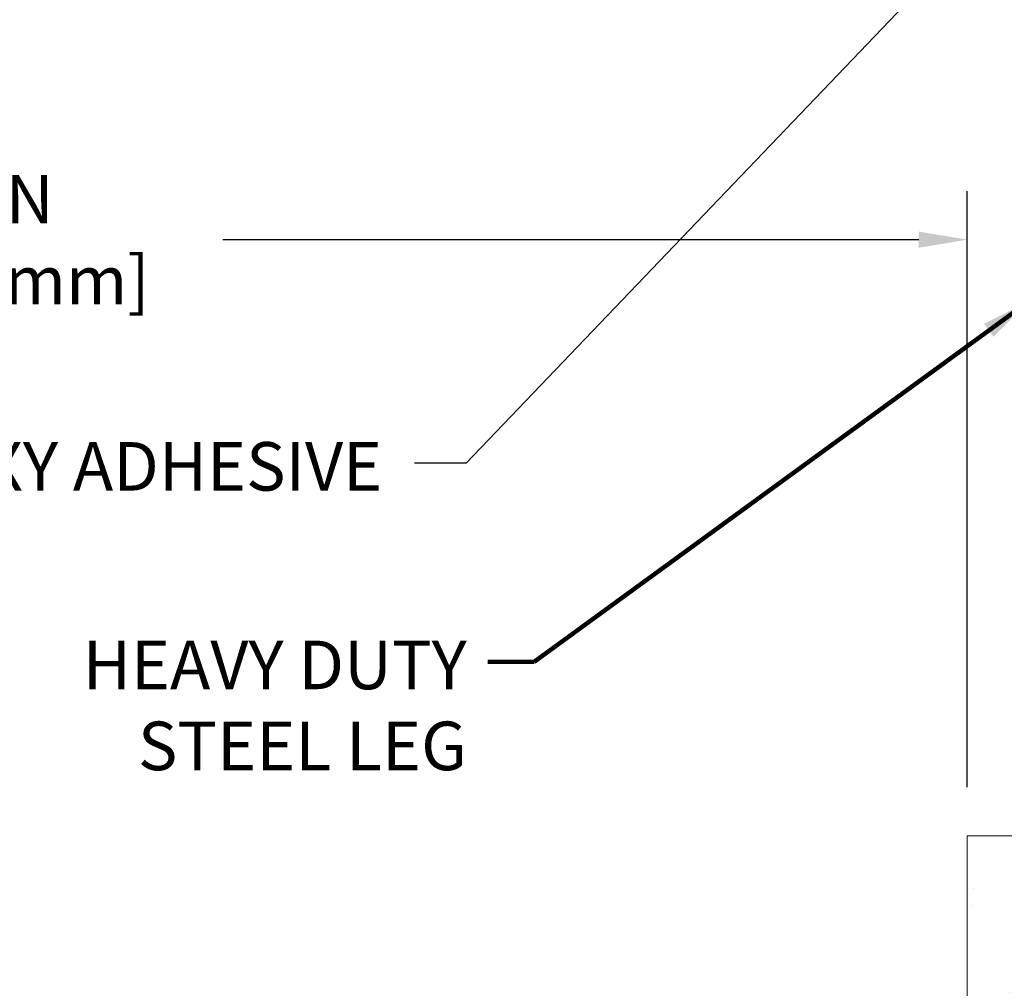
# Model space of a CAD drawing. Extents: x -7 to 3254, y -7 to 1977.
# Drawn here: x 14 to 20, y 8 to 14 of the extents above; entities that cross this region are included whole.
import ezdxf

# ---------------------------------------------------------------- set-up
doc = ezdxf.new("R2010")
doc.units = 0
doc.header["$LTSCALE"] = 5
doc.header["$MEASUREMENT"] = 0
doc.layers.get('DEFPOINTS').update_dxf_attribs({"linetype": 'CONTINUOUS'})
for name, color, linetype, lineweight in [('CONCRETE - H', 130, 'CONTINUOUS', 9), ('CONCRETE - L', 132, 'CONTINUOUS', 13), ('DIMS', 50, 'CONTINUOUS', 25), ('TEXT - 4', 241, 'CONTINUOUS', 25)]:
    doc.layers.add(name, color=color, linetype=linetype, lineweight=lineweight)
doc.styles.add('ROMANS', font='romans', dxfattribs={"width": 0.9})
doc.dimstyles.get("Standard").update_dxf_attribs({"dimtxt": 0.18, "dimasz": 0.18, "dimexe": 0.18, "dimexo": 0.0625, "dimgap": 0.09, "dimtad": 0, "dimtih": 1, "dimtoh": 1, "dimdec": 4, "dimzin": 0, "dimdsep": 46, "dimtxsty": 'Standard', "dimcen": 0.09, "dimadec": 0, "dimazin": 0, "dimtfac": 1, "dimtdec": 4, "dimtofl": 0, "dimtmove": 0, "dimatfit": 3, "dimfxl": 1, "dimtolj": 1, "dimtzin": 0, "dimarcsym": 0})

# ---------------------------------------------------------------- blocks, each defined once
blk = doc.blocks.new('*D30')
at = {"layer": 'DEFPOINTS', "color": 0, "transparency": 16777216}
for p in [(7.577227223776816, 13.65785747832105), (19.57852970476154, 12.55301122856635), (19.57852970476154, 8.872568830149149)]:
    blk.add_point(p, dxfattribs=at)
at = {"layer": 'DIMS', "color": 0, "lineweight": -2, "transparency": 16777216}
for p, q in [((7.577227223776816, 13.35785747832105), (7.577227223776816, 12.25301122856635)), ((19.57852970476154, 9.17256883014915), (19.57852970476154, 12.85301122856635)), ((7.877227223776816, 12.55301122856635), (11.93123178076309, 12.55301122856635)), ((19.27852970476154, 12.55301122856635), (14.98123178076309, 12.55301122856635))]:
    blk.add_line(p, q, dxfattribs=at)
at = {"layer": 'DIMS', "color": 0, "transparency": 16777216}
for points in [[(7.877227223776816, 12.60301122856635), (7.877227223776816, 12.50301122856635), (7.577227223776816, 12.55301122856635)], [(19.27852970476154, 12.60301122856635), (19.27852970476154, 12.50301122856635), (19.57852970476154, 12.55301122856635)]]:
    blk.add_solid(points, dxfattribs=at)
at = {"layer": 'DIMS', "color": 0, "transparency": 16777216, "insert": (13.45623178076309, 12.55301122856635), "char_height": 0.3, "attachment_point": 5}
blk.add_mtext('\\A1;12 IN\\P [304.8mm]', dxfattribs=at)

msp = doc.modelspace()

# ---------------------------------------------------------------- hatches: boundary and pattern name
at = {"layer": 'CONCRETE - H'}
h = msp.add_hatch(dxfattribs=at)
h.set_pattern_fill('AR-CONC', color=256, scale=0.21)
h.set_pattern_definition([(49.99999999999999, (0, 0.4711088303300954), (1.506246383461582, -0.1317794834634497), [0.1575, -1.7325]), (355, (0, 0.4711088303300954), (-0.2913778005873, 1.579603480770025), [0.126, -1.386]), (100.45144446, (0.1255205301, 0.4601272079300954), (1.214868578126935, 1.447823981034122), [0.1338544031999999, -1.472398435199999]), (46.18420000000002, (0, 0.8911088303300954), (2.241206794410302, -0.3475904896654607), [0.2362499999999999, -2.598749999999999]), (96.63563549, (0.1867671645, 0.8621428856300954), (1.96279008591588, 2.045649061626556), [0.2007817182, -2.208598895999999]), (351.1841639899999, (0, 0.8911088303300954), (1.962790084615023, 2.045649060566979), [0.189, -2.0790000021]), (21, (0.21, 0.7861088303300954), (1.25350480944877, -0.8454996703972115), [0.1575, -1.7325]), (326.0000000000001, (0.21, 0.7861088303300954), (0.5109621970353216, 1.522815094598391), [0.126, -1.386]), (71.45144474, (0.3144587334, 0.7156505249300954), (1.764466991132939, 0.677315420893343), [0.133854399, -1.4723984352]), (37.50000000000001, (0, 0.4711088303300954), (0.0255356961663104, 0.6990770930457542), [0, -1.3692, 0, -1.407, 0, -1.39125]), (7.499999999999999, (0, 0.4711088303300954), (0.552446028628512, 0.8282645949529565), [0, -0.8021999999999999, 0, -1.3377, 0, -0.53025]), (327.5, (-0.4683, 0.4711088303300954), (1.121027115962059, -0.04736523064219748), [0, -0.525, 0, -1.638, 0, -2.1735]), (317.5, (-0.6783, 0.4711088303300954), (1.224690955619011, 0.2102204628978672), [0, -0.6825, 0, -1.0878, 0, -1.5435])])
edge = h.paths.add_edge_path()
edge.add_spline(control_points=[(37.20244940002397, 18.97697313341281), (37.91422463758322, 13.21863326057548), (17.12240312029305, 23.37918359705721), (22.71857349733997, 10.7689620724314), (25.85553664509336, 9.978074678268925), (26.68974380040629, 8.872574027013131)], knot_values=[0, 0, 0, 0, 16.07347998779386, 22.42156922673457, 26.22275286302116, 26.22275286302116, 26.22275286302116, 26.22275286302116], degree=3, periodic=0)
edge.add_line((26.68974380040629, 8.872574027010742), (26.19674063240507, 8.87257402701131))
edge.add_line((26.19674063240507, 8.87257402701131), (26.19674063240484, 9.069424035524335))
edge.add_line((26.19674063240484, 9.069424035524335), (25.527056932405, 9.069424035524335))
edge.add_arc((25.52705693248017, 9.108794036095), 0.0393700005706652, 239.99745279132281, 269.9999998906064, ccw=False)
edge.add_line((25.5073704164281, 9.074699490627054), (25.37160950881025, 9.15308108716944))
edge.add_arc((25.31649302478755, 9.057613035525756), 0.1102359999984853, 60.00090982746725, 90.00000000013296)
edge.add_line((25.31649302478729, 9.167849035524242), (24.40853508375824, 9.167849035524242))
edge.add_arc((24.40853508375897, 9.207219035526238), 0.03937000000199653, 240.0000000004849, 269.9999999989401, ccw=False)
edge.add_line((24.38885008375826, 9.17312361537735), (23.70876289759951, 9.565771618195086))
edge.add_arc((23.64876295687201, 9.461848535519852), 0.1200000000001146, 60.00003267866581, 89.99999999999491)
edge.add_line((23.64876295687202, 9.581848535519967), (23.43732157431214, 9.581848535519967))
edge.add_arc((23.43732157431227, 9.621218535520146), 0.03937000000017932, 225.0000000001974, 269.9999999997984, ccw=False)
edge.add_line((23.40948278033693, 9.59337974154461), (23.29301625620406, 9.70984626567737))
edge.add_arc((23.043314281897, 9.460144291370515), 0.3531319186162314, 44.99999999997758, 76.09799910890469)
edge.add_arc((22.7540296888144, 8.2913745179285), 1.557170273116065, 76.09799910896781, 103.9020008910497)
edge.add_arc((22.46474509573103, 9.46014429136985), 0.3531319186166929, 103.9020008910257, 132.1166085543112)
edge.add_line((22.22792011600723, 9.722091005273128), (22.09857811327038, 9.593381257523916))
edge.add_arc((22.07073780313122, 9.621218536065165), 0.03937000057439137, 270.00220649420856, 315.00311970703734, ccw=False)
edge.add_line((22.07073931929312, 9.581848535519967), (20.35983421681101, 9.581848535519853))
edge.add_arc((20.35983270088193, 9.62121853554075), 0.03937000005008214, 180.0000000303007, 270.0022061553958, ccw=False)
edge.add_line((20.32046270083185, 9.62121853551993), (20.32046421680514, 16.33069066116049))
edge.add_arc((20.359834216805, 16.33069066116063), 0.03936999999986668, 107.30237723729189, 180.0000000002042, ccw=False)
edge.add_arc((20.22052217603693, 16.77790477499689), 0.4290404058594789, 287.3023772371693, 306.9749010396723)
edge.add_arc((20.144035836228, 16.84001286713636), 0.5251995961845571, 309.5666441756475, 345.6920565175226)
edge.add_arc((19.07408564982926, 17.1268678939533), 1.632909065609131, 345.2170686115318, 355.1808035833498)
edge.add_arc((19.34325212200701, 16.89293996951441), 1.361411651893046, 4.074979495417019, 18.33505396016539)
edge.add_arc((20.20878149973846, 17.18549487428476), 0.447825409091447, 17.64025593847769, 71.87109708270799)
edge.add_arc((20.37885926830224, 17.66267843853119), 0.06004988997898561, 193.4822306558843, 239.2153921071851, ccw=False)
edge.add_line((20.32046421680514, 17.6486781797072), (20.32046421680514, 17.83791322856577))
edge.add_line((20.32046421680514, 17.83791322856577), (20.22203921680546, 17.83791322856577))
edge.add_line((20.22203921680546, 17.83791322856577), (20.22203921680546, 17.84246578468584))
edge.add_arc((20.26140921680515, 17.84246578468622), 0.0393699999996926, 122.9031521390923, 180.0000000005481, ccw=False)
edge.add_line((20.24002262016961, 17.87552044221469), (20.55524056062541, 18.07946867368766))
edge.add_arc((20.37426847369889, 18.28061866792708), 0.2705775608380334, 311.9773110940923, 358.5307111492281)
edge.add_line((20.64475707201552, 18.27368075687527), (20.93266975222753, 18.27368075687527))
edge.add_arc((20.93387359377095, 18.35121707281213), 0.07754566089423381, 269.11048781214, 360.8895121878601)
edge.add_line((21.01140990970782, 18.35242091435556), (21.01140839370385, 18.47697313341281))
edge.add_line((21.01140839370385, 18.47697313341281), (33.07852855047292, 18.47697313341281))
edge.add_line((33.07852855047292, 18.47697313341281), (33.07852855047292, 18.97697313341281))
edge.add_line((33.07852855047292, 18.97697313341281), (37.20244940002419, 18.9769731334127))
h = msp.add_hatch(dxfattribs=at)
h.set_pattern_fill('AR-CONC', color=256, scale=0.1875, style=0)
h.set_pattern_definition([(49.99999999999999, (-39.6347993266333, -51.19730823539554), (1.344862842376413, -0.1176602530923658), [0.140625, -1.546875]), (355, (-39.6347993266333, -51.19730823539554), (-0.260158750524375, 1.410360250687522), [0.1125, -1.2375]), (100.45144446, (-39.52272742475833, -51.20711325539547), (1.084704087613335, 1.29269998306618), [0.1195128599999996, -1.314641459999994]), (46.18420000000002, (-39.6347993266333, -50.82230823539554), (2.001077495009198, -0.3103486514870185), [0.2109374999999992, -2.320312499999988]), (96.63563549, (-39.46804292975827, -50.84817068602045), (1.752491148139178, 1.826472376452282), [0.17926939125, -1.9719633]), (351.1841639899999, (-39.6347993266333, -50.82230823539554), (1.7524911469777, 1.826472375506232), [0.16875, -1.856250001875]), (21, (-39.4472993266333, -50.91605823539554), (1.119200722722116, -0.7549104199975103), [0.140625, -1.546875]), (326.0000000000001, (-39.4472993266333, -50.91605823539554), (0.4562162473529657, 1.359656334462849), [0.1125, -1.2375]), (71.45144474, (-39.35403260038339, -50.97896743664545), (1.575416956368696, 0.6047459115119134), [0.11951285625, -1.31464146]), (37.50000000000001, (-39.6347993266333, -51.19730823539554), (0.02279972871992, 0.6241759759337091), [0, -1.2225, 0, -1.25625, 0, -1.2421875]), (7.499999999999999, (-39.6347993266333, -51.19730823539554), (0.4932553827040286, 0.7395219597794255), [0, -0.7162499999999999, 0, -1.194375, 0, -0.4734375]), (327.5, (-40.05292432663333, -51.19730823539554), (1.000917067823267, -0.04229038450196204), [0, -0.46875, 0, -1.4625, 0, -1.940625]), (317.5, (-40.24042432663333, -51.19730823539554), (1.093474067516974, 0.1876968418730957), [0, -0.609375, 0, -0.97125, 0, -1.378125])])
edge = h.paths.add_edge_path()
edge.add_line((26.68974380037446, 8.87256883016893), (22.98425500432791, 8.872568830158585))
edge.add_line((22.98425500432802, 8.872568830158698), (22.98425500433029, 8.05688948782894))
edge.add_line((22.98425500433029, 8.056889487828826), (22.71867057478448, 8.130065294126567))
edge.add_line((22.71867057478437, 8.130065294126567), (22.82892238957379, 8.02662101355999))
edge.add_line((22.8289223895739, 8.02662101355999), (22.51677239386595, 8.075718880240302))
edge.add_line((22.51677239386584, 8.075718880240302), (22.51677239386368, 8.872568830157334))
edge.add_line((22.51677239386379, 8.872568830157334), (19.57852970476154, 8.872568830149149))
edge.add_line((19.57852970476154, 8.872568830149149), (19.57852970476711, 6.859222240707041))
edge.add_spline(control_points=[(19.57852970476699, 6.859222240707041), (20.03962169755107, 6.876938753661094), (20.9923507022703, 6.919341799320492), (22.81699351053101, 6.222124389713727), (24.13252408341475, 8.21937537836142), (26.47274788700895, 7.726451714549412), (26.65251770655652, 8.67594511307665), (26.68974380037446, 8.872568830169044)], knot_values=[0, 0, 0, 0, 1.397549631201297, 2.888563849999644, 5.20681090942082, 7.353000021316116, 7.913502031060037, 7.913502031060037, 7.913502031060037, 7.913502031060037], degree=3, periodic=0)

# ---------------------------------------------------------------- linework, layer by layer
at = {"layer": 'CONCRETE - L'}
for q in [(19.57852970476699, 6.859222240707041), (22.51677239386379, 8.872568830157334)]:
    msp.add_line((19.57852970476154, 8.872568830149149), q, dxfattribs=at)

# ---------------------------------------------------------------- texts
at = {"layer": 'TEXT - 4', "insert": (12.70853447138882, 11.30336828837007), "char_height": 0.3, "attachment_point": 1, "style": 'ROMANS'}
msp.add_mtext('EPOXY ADHESIVE', dxfattribs=at)
at = {"layer": 'TEXT - 4', "insert": (16.48780645410955, 10.07732383174825), "char_height": 0.3, "attachment_point": 3, "style": 'ROMANS'}
msp.add_mtext_dynamic_manual_height_columns('HEAVY DUTY\\PSTEEL LEG', width=2.557678381612902, gutter_width=90, heights=[0], dxfattribs=at)

# ---------------------------------------------------------------- dimensions: what is measured, and where the dimension line sits
at = {"layer": 'DIMS'}
dim = msp.add_linear_dim(base=(19.57852970476154, 12.55301122856635), p1=(7.577227223776816, 13.65785747832105), p2=(19.57852970476154, 8.872568830149149), text='<>\\P[]', dimstyle='Standard', override={"dimtxt": 0.3, "dimasz": 0.3, "dimexe": 0.3, "dimexo": 0.3, "dimgap": 0.3, "dimlunit": 5, "dimpost": ' IN', "dimfrac": 2}, dxfattribs=at)
dim.commit()
dim.dimension.update_dxf_attribs({"geometry": '*D30', "text_midpoint": (13.45623178076309, 12.55301122856635), "dimtype": 160})

# ---------------------------------------------------------------- leaders
at = {"layer": 'TEXT - 4'}
for points, override in [([(19.79780695153715, 14.63561759092364), (16.48394746313102, 11.17402935330496), (16.16583399319154, 11.17402935330496)], {"dimasz": 0.3}), ([(19.95369429092614, 12.17025310703674), (16.90429528132483, 9.945468085912935), (16.61801101842741, 9.945468085912935)], {"dimtxt": 0.7, "dimasz": 0.3, "dimexe": 0.5, "dimexo": 0.5, "dimtih": 0, "dimtoh": 0, "dimtxsty": 'ROMANS', "dimdle": 0.05, "dimclrd": 256, "dimclre": 256, "dimclrt": 256, "dimtfac": 0.3, "dimlwd": 65535, "dimlwe": 65535})]:
    msp.add_leader(points, dimstyle='Standard', override=override, dxfattribs=at)

doc.saveas('drawing.dxf')
